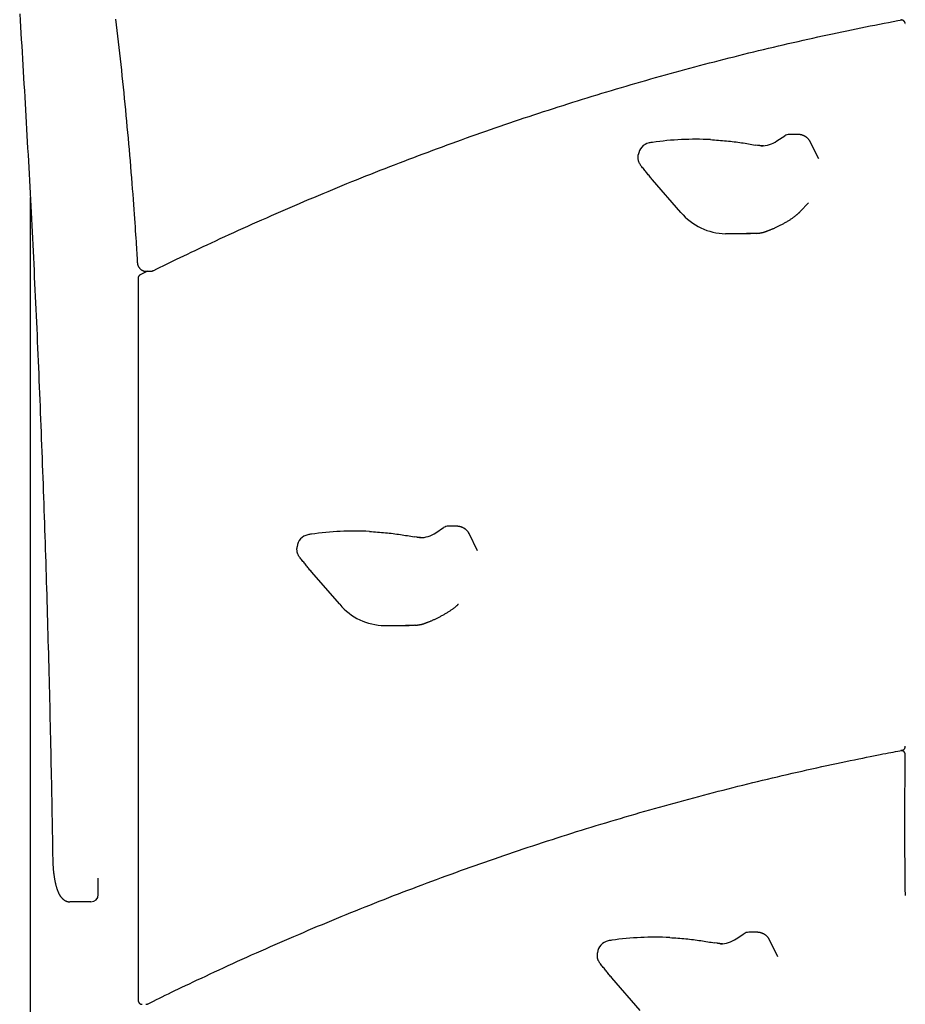
# Model space of a CAD drawing. Extents: x -4500 to 15526, y -2178 to 2197.
# Drawn here: x -1598 to -1115, y -1002 to -464 of the extents above; entities that cross this region are included whole.
import ezdxf

# ---------------------------------------------------------------- set-up
doc = ezdxf.new("R2010")
doc.units = 0

msp = doc.modelspace()

# ---------------------------------------------------------------- linework, layer by layer
at = {"color": 7, "linetype": 'Continuous'}
for p, q in [((-1116.82, -463.97), (-1116.91, -463.98)), ((-1173.84, -526.46), (-1177.78, -526.46)), ((-1195.22, -532.47), (-1196.28, -532.28)), ((-1184.6, -530.08), (-1180.38, -527.26)), ((-1161.79, -539.85), (-1166.46, -530.51)), ((-1237.04, -569.12), (-1252.55, -551.38)), ((-1592.15, -560.94), (-1592.15, -2163.62)), ((-1171.92, -568.62), (-1167.43, -563.88)), ((-1172.21, -568.9), (-1172.34, -569.05)), ((-1172.21, -568.9), (-1171.94, -568.6)), ((-1172.11, -568.78), (-1171.93, -568.61)), ((-1212.66, -580.7), (-1204.38, -580.7)), ((-1200.99, -580.7), (-1199.1, -580.7)), ((-1195.81, -580.56), (-1195.35, -580.49)), ((-1528.21, -601.25), (-1532.1, -603.18)), ((-1528.87, -601.25), (-1526.87, -601.25)), ((-1533.32, -605.13), (-1533.32, -999.17)), ((-1370.8, -744.08), (-1366.58, -741.26)), ((-1360.04, -740.46), (-1363.98, -740.46)), ((-1381.42, -746.47), (-1382.48, -746.28)), ((-1347.98, -753.85), (-1352.65, -744.51)), ((-1423.23, -783.12), (-1438.75, -765.38)), ((-1398.86, -794.7), (-1390.58, -794.7)), ((-1387.18, -794.7), (-1385.3, -794.7)), ((-1382, -794.56), (-1381.54, -794.49)), ((-1116.85, -862.98), (-1116.91, -862.98)), ((-1555.04, -941.62), (-1555.04, -932.62)), ((-1566.64, -945.62), (-1570.5, -945.62)), ((-1559.04, -945.62), (-1566.64, -945.62)), ((-1196.1, -962.22), (-1200.03, -962.22)), ((-1206.85, -965.84), (-1202.63, -963.02)), ((-1184.04, -975.61), (-1188.71, -966.28)), ((-1217.47, -968.23), (-1218.54, -968.04)), ((-1259.29, -1004.88), (-1274.8, -987.14))]:
    msp.add_line(p, q, dxfattribs=at)
for points in [[(-1597.93, -460.73), (-1597.72, -464.21), (-1597.5, -467.69), (-1597.28, -471.18), (-1597.06, -474.66), (-1596.85, -478.15), (-1596.64, -481.64), (-1596.43, -485.13), (-1596.21, -488.62), (-1596.01, -492.11), (-1595.8, -495.6), (-1595.59, -499.09), (-1595.38, -502.59), (-1595.18, -506.08), (-1594.98, -509.58), (-1594.77, -513.08), (-1594.57, -516.57), (-1594.37, -520.07), (-1594.18, -523.57), (-1593.98, -527.08), (-1593.78, -530.58), (-1593.59, -534.08), (-1593.4, -537.59), (-1593.2, -541.09), (-1593.01, -544.6), (-1592.82, -548.11), (-1592.64, -551.62), (-1592.45, -555.13), (-1592.26, -558.64), (-1592.08, -562.15), (-1591.9, -565.66), (-1591.71, -569.18), (-1591.53, -572.69), (-1591.35, -576.21), (-1591.17, -579.72), (-1591, -583.24), (-1590.82, -586.76), (-1590.65, -590.28), (-1590.47, -593.8), (-1590.3, -597.32), (-1590.13, -600.84), (-1589.96, -604.37), (-1589.79, -607.89), (-1589.63, -611.42), (-1589.46, -614.94), (-1589.3, -618.47), (-1589.13, -622), (-1588.97, -625.53), (-1588.81, -629.05), (-1588.65, -632.58), (-1588.49, -636.12), (-1588.34, -639.65), (-1588.18, -643.18), (-1588.03, -646.71), (-1587.87, -650.25), (-1587.72, -653.78), (-1587.57, -657.32), (-1587.42, -660.86), (-1587.27, -664.39), (-1587.13, -667.93), (-1586.98, -671.47), (-1586.84, -675.01), (-1586.7, -678.55), (-1586.55, -682.09), (-1586.41, -685.64), (-1586.27, -689.18), (-1586.14, -692.72), (-1586, -696.27), (-1585.86, -699.81), (-1585.73, -703.36), (-1585.6, -706.9), (-1585.46, -710.45), (-1585.33, -714), (-1585.21, -717.55), (-1585.08, -721.1), (-1584.95, -724.65), (-1584.83, -728.2), (-1584.7, -731.75), (-1584.58, -735.3), (-1584.46, -738.85), (-1584.34, -742.41), (-1584.22, -745.96), (-1584.1, -749.52), (-1583.98, -753.07), (-1583.87, -756.63), (-1583.75, -760.18), (-1583.64, -763.74), (-1583.53, -767.3), (-1583.42, -770.86), (-1583.31, -774.42), (-1583.2, -777.98), (-1583.1, -781.54), (-1582.99, -785.1), (-1582.89, -788.66), (-1582.79, -792.22), (-1582.69, -795.78), (-1582.59, -799.34), (-1582.49, -802.91), (-1582.39, -806.47), (-1582.29, -810.03), (-1582.2, -813.6), (-1582.1, -817.17), (-1582.01, -820.73), (-1581.92, -824.3), (-1581.83, -827.86), (-1581.74, -831.43), (-1581.66, -835), (-1581.57, -838.57), (-1581.49, -842.14), (-1581.4, -845.7), (-1581.32, -849.27), (-1581.24, -852.84), (-1581.16, -856.41), (-1581.08, -859.98), (-1581, -863.54), (-1580.93, -867.07), (-1580.86, -870.56), (-1580.79, -874), (-1580.72, -877.37), (-1580.65, -880.66), (-1580.59, -883.87), (-1580.53, -886.97), (-1580.47, -889.96), (-1580.42, -892.85), (-1580.37, -895.63), (-1580.32, -898.31), (-1580.27, -900.88), (-1580.23, -903.35), (-1580.19, -905.71), (-1580.15, -907.97), (-1580.11, -910.14), (-1580.08, -912.23), (-1580.05, -914.25), (-1580.02, -916.22), (-1579.98, -918.15), (-1579.95, -920.05), (-1579.92, -921.94)], [(-1545.59, -463.56), (-1545.22, -466.65), (-1544.86, -469.74), (-1544.51, -472.84), (-1544.15, -475.93), (-1543.8, -479.03), (-1543.46, -482.12), (-1543.12, -485.22), (-1542.78, -488.31), (-1542.45, -491.41), (-1542.12, -494.51), (-1541.8, -497.61), (-1541.48, -500.71), (-1541.17, -503.81), (-1540.86, -506.91), (-1540.55, -510.01), (-1540.25, -513.11), (-1539.95, -516.21), (-1539.66, -519.31), (-1539.37, -522.41), (-1539.08, -525.52), (-1538.8, -528.62), (-1538.53, -531.72), (-1538.25, -534.81), (-1537.99, -537.91), (-1537.72, -540.99), (-1537.47, -544.08), (-1537.21, -547.15), (-1536.97, -550.2), (-1536.73, -553.23), (-1536.49, -556.21), (-1536.27, -559.13), (-1536.05, -561.98), (-1535.84, -564.74), (-1535.65, -567.42), (-1535.46, -569.98), (-1535.29, -572.44), (-1535.12, -574.78), (-1534.97, -577.02), (-1534.83, -579.15), (-1534.69, -581.17), (-1534.57, -583.09), (-1534.45, -584.89), (-1534.34, -586.59), (-1534.24, -588.19), (-1534.14, -589.71), (-1534.05, -591.16), (-1533.97, -592.55), (-1533.89, -593.91), (-1533.81, -595.24), (-1533.73, -596.55)], [(-1524.76, -600.75), (-1523.03, -599.91), (-1521.3, -599.06), (-1519.55, -598.2), (-1517.78, -597.34), (-1515.98, -596.46), (-1514.16, -595.58), (-1512.29, -594.67), (-1510.38, -593.75), (-1508.42, -592.81), (-1506.41, -591.85), (-1504.35, -590.87), (-1502.23, -589.86), (-1500.07, -588.84), (-1497.85, -587.8), (-1495.58, -586.73), (-1493.26, -585.65), (-1490.89, -584.55), (-1488.48, -583.43), (-1486.02, -582.3), (-1483.53, -581.15), (-1481.02, -580), (-1478.48, -578.85), (-1475.93, -577.69), (-1473.37, -576.54), (-1470.81, -575.39), (-1468.25, -574.24), (-1465.69, -573.1), (-1463.12, -571.97), (-1460.56, -570.83), (-1457.99, -569.71), (-1455.42, -568.58), (-1452.85, -567.47), (-1450.28, -566.35), (-1447.7, -565.25), (-1445.13, -564.14), (-1442.55, -563.04), (-1439.97, -561.95), (-1437.39, -560.86), (-1434.81, -559.77), (-1432.23, -558.69), (-1429.64, -557.62), (-1427.06, -556.54), (-1424.47, -555.48), (-1421.88, -554.42), (-1419.29, -553.36), (-1416.7, -552.3), (-1414.11, -551.26), (-1411.51, -550.21), (-1408.92, -549.17), (-1406.32, -548.14), (-1403.72, -547.11), (-1401.12, -546.09), (-1398.52, -545.07), (-1395.92, -544.05), (-1393.32, -543.04), (-1390.71, -542.03), (-1388.1, -541.03), (-1385.5, -540.04), (-1382.89, -539.04), (-1380.28, -538.06), (-1377.66, -537.07), (-1375.05, -536.1), (-1372.44, -535.12), (-1369.82, -534.15), (-1367.2, -533.19), (-1364.59, -532.23), (-1361.97, -531.28), (-1359.34, -530.33), (-1356.72, -529.38), (-1354.1, -528.44), (-1351.47, -527.5), (-1348.85, -526.57), (-1346.22, -525.65), (-1343.59, -524.73), (-1340.96, -523.81), (-1338.33, -522.9), (-1335.7, -521.99), (-1333.06, -521.09), (-1330.43, -520.19), (-1327.79, -519.3), (-1325.16, -518.41), (-1322.52, -517.52), (-1319.88, -516.65), (-1317.24, -515.77), (-1314.6, -514.9), (-1311.95, -514.04), (-1309.31, -513.18), (-1306.66, -512.32), (-1304.02, -511.47), (-1301.37, -510.63), (-1298.72, -509.79), (-1296.07, -508.95), (-1293.42, -508.12), (-1290.77, -507.29), (-1288.11, -506.47), (-1285.46, -505.65), (-1282.8, -504.84), (-1280.15, -504.03), (-1277.49, -503.23), (-1274.83, -502.43), (-1272.17, -501.64), (-1269.51, -500.85), (-1266.85, -500.07), (-1264.19, -499.29), (-1261.52, -498.51), (-1258.86, -497.74), (-1256.19, -496.98), (-1253.52, -496.22), (-1250.86, -495.46), (-1248.19, -494.71), (-1245.52, -493.97), (-1242.84, -493.23), (-1240.17, -492.49), (-1237.5, -491.76), (-1234.83, -491.04), (-1232.15, -490.31), (-1229.47, -489.6), (-1226.8, -488.89), (-1224.12, -488.18), (-1221.44, -487.48), (-1218.76, -486.78), (-1216.08, -486.09), (-1213.4, -485.4), (-1210.72, -484.72), (-1208.03, -484.04), (-1205.35, -483.37), (-1202.66, -482.7), (-1199.98, -482.03), (-1197.29, -481.37), (-1194.6, -480.72), (-1191.91, -480.07), (-1189.22, -479.43), (-1186.53, -478.79), (-1183.84, -478.15), (-1181.15, -477.52), (-1178.45, -476.9), (-1175.76, -476.28), (-1173.07, -475.67), (-1170.38, -475.06), (-1167.69, -474.45), (-1165.01, -473.86), (-1162.34, -473.27), (-1159.67, -472.68), (-1157.02, -472.1), (-1154.38, -471.53), (-1151.75, -470.97), (-1149.14, -470.42), (-1146.54, -469.87), (-1143.95, -469.33), (-1141.37, -468.8), (-1138.81, -468.28), (-1136.26, -467.76), (-1133.72, -467.26), (-1131.19, -466.76), (-1128.67, -466.26), (-1126.16, -465.78), (-1123.66, -465.29), (-1121.16, -464.81), (-1118.66, -464.34), (-1116.17, -463.86)], [(-1114.56, -465.98), (-1114.56, -465.93), (-1114.57, -465.88), (-1114.59, -465.82), (-1114.6, -465.76), (-1114.62, -465.69), (-1114.64, -465.62), (-1114.66, -465.55), (-1114.69, -465.47), (-1114.72, -465.4), (-1114.75, -465.32), (-1114.79, -465.24), (-1114.83, -465.16), (-1114.87, -465.08), (-1114.92, -465), (-1114.97, -464.92), (-1115.03, -464.84), (-1115.09, -464.77), (-1115.15, -464.69), (-1115.22, -464.62), (-1115.29, -464.56), (-1115.37, -464.49), (-1115.44, -464.43), (-1115.52, -464.38), (-1115.6, -464.32), (-1115.68, -464.27), (-1115.76, -464.23), (-1115.84, -464.19), (-1115.92, -464.15), (-1116.01, -464.12), (-1116.09, -464.09), (-1116.18, -464.06), (-1116.26, -464.04), (-1116.34, -464.03), (-1116.43, -464.02), (-1116.51, -464.01), (-1116.59, -464), (-1116.68, -463.99), (-1116.76, -463.99), (-1116.84, -463.99)], [(-1114.56, -466.31), (-1114.56, -466.28)], [(-1166.45, -530.53), (-1166.48, -530.47), (-1166.5, -530.41), (-1166.53, -530.34), (-1166.56, -530.28), (-1166.59, -530.21), (-1166.62, -530.14), (-1166.66, -530.07), (-1166.71, -529.99), (-1166.76, -529.9), (-1166.82, -529.82), (-1166.89, -529.73), (-1166.96, -529.63), (-1167.04, -529.53), (-1167.12, -529.43), (-1167.21, -529.32), (-1167.3, -529.21), (-1167.4, -529.09), (-1167.51, -528.98), (-1167.62, -528.86), (-1167.73, -528.74), (-1167.85, -528.62), (-1167.98, -528.51), (-1168.1, -528.39), (-1168.23, -528.28), (-1168.36, -528.18), (-1168.49, -528.07), (-1168.63, -527.97), (-1168.77, -527.88), (-1168.9, -527.78), (-1169.04, -527.7), (-1169.18, -527.61), (-1169.33, -527.53), (-1169.47, -527.45), (-1169.61, -527.38), (-1169.76, -527.31), (-1169.9, -527.24), (-1170.05, -527.17), (-1170.2, -527.11), (-1170.35, -527.05), (-1170.5, -527), (-1170.65, -526.94), (-1170.8, -526.9), (-1170.95, -526.85), (-1171.1, -526.81), (-1171.25, -526.76), (-1171.4, -526.73), (-1171.55, -526.69), (-1171.7, -526.66), (-1171.85, -526.63), (-1171.99, -526.6), (-1172.14, -526.58), (-1172.28, -526.56), (-1172.42, -526.54), (-1172.55, -526.53), (-1172.69, -526.51), (-1172.82, -526.5), (-1172.95, -526.49), (-1173.08, -526.48), (-1173.21, -526.48), (-1173.34, -526.47), (-1173.47, -526.47), (-1173.59, -526.46), (-1173.72, -526.46), (-1173.84, -526.46)], [(-1220.87, -529.36), (-1219.76, -529.43), (-1218.65, -529.5), (-1217.54, -529.58), (-1216.44, -529.66), (-1215.34, -529.74), (-1214.26, -529.83), (-1213.18, -529.92), (-1212.11, -530.02), (-1211.05, -530.12), (-1210.01, -530.23), (-1208.97, -530.35), (-1207.95, -530.48), (-1206.94, -530.61), (-1205.94, -530.74), (-1204.95, -530.88), (-1203.98, -531.02), (-1203.01, -531.17), (-1202.05, -531.32), (-1201.1, -531.48), (-1200.16, -531.63), (-1199.22, -531.79), (-1198.28, -531.95), (-1197.35, -532.12), (-1196.42, -532.28)], [(-1258.69, -543.79), (-1258.86, -543.55), (-1259.02, -543.31), (-1259.18, -543.06), (-1259.34, -542.82), (-1259.49, -542.57), (-1259.63, -542.32), (-1259.76, -542.07), (-1259.87, -541.81), (-1259.98, -541.55), (-1260.07, -541.29), (-1260.15, -541.02), (-1260.22, -540.75), (-1260.27, -540.48), (-1260.32, -540.21), (-1260.35, -539.95), (-1260.37, -539.68), (-1260.39, -539.42), (-1260.39, -539.16), (-1260.39, -538.91), (-1260.38, -538.65), (-1260.37, -538.4), (-1260.35, -538.15), (-1260.33, -537.91), (-1260.31, -537.66)], [(-1192.04, -532.75), (-1192.24, -532.75), (-1192.43, -532.74), (-1192.63, -532.74), (-1192.83, -532.73), (-1193.02, -532.72), (-1193.22, -532.71), (-1193.42, -532.7), (-1193.62, -532.68), (-1193.82, -532.66), (-1194.01, -532.63), (-1194.21, -532.61), (-1194.41, -532.58), (-1194.61, -532.55), (-1194.81, -532.51), (-1195.01, -532.48), (-1195.21, -532.44)], [(-1252.55, -551.38), (-1252.93, -550.9), (-1253.31, -550.42), (-1253.68, -549.94), (-1254.06, -549.46), (-1254.44, -548.98), (-1254.82, -548.5), (-1255.21, -548.02), (-1255.59, -547.55), (-1255.97, -547.08), (-1256.36, -546.6), (-1256.75, -546.13), (-1257.13, -545.66), (-1257.52, -545.19), (-1257.91, -544.72), (-1258.3, -544.26), (-1258.69, -543.79)], [(-1192.81, -580.14), (-1192.71, -580.11), (-1192.61, -580.09), (-1192.51, -580.07), (-1192.4, -580.05), (-1192.29, -580.02), (-1192.18, -579.99), (-1192.06, -579.96), (-1191.93, -579.93), (-1191.8, -579.89), (-1191.66, -579.85), (-1191.51, -579.8), (-1191.36, -579.75), (-1191.2, -579.7), (-1191.03, -579.64), (-1190.86, -579.58), (-1190.68, -579.51), (-1190.49, -579.44), (-1190.29, -579.37), (-1190.08, -579.29), (-1189.87, -579.21), (-1189.65, -579.13), (-1189.42, -579.04), (-1189.18, -578.95), (-1188.93, -578.85), (-1188.68, -578.75), (-1188.42, -578.65), (-1188.15, -578.54), (-1187.87, -578.43), (-1187.58, -578.31), (-1187.29, -578.19), (-1186.99, -578.06), (-1186.68, -577.93), (-1186.37, -577.79), (-1186.04, -577.65), (-1185.71, -577.5), (-1185.37, -577.34), (-1185.03, -577.18), (-1184.68, -577.02), (-1184.32, -576.85), (-1183.95, -576.67), (-1183.58, -576.48), (-1183.2, -576.29), (-1182.81, -576.1), (-1182.43, -575.9), (-1182.03, -575.69), (-1181.64, -575.49), (-1181.25, -575.27), (-1180.85, -575.06), (-1180.46, -574.84), (-1180.07, -574.63), (-1179.69, -574.41), (-1179.3, -574.19), (-1178.93, -573.96), (-1178.55, -573.74), (-1178.19, -573.52), (-1177.83, -573.29), (-1177.48, -573.07), (-1177.14, -572.85), (-1176.81, -572.62), (-1176.48, -572.4), (-1176.17, -572.19), (-1175.87, -571.98), (-1175.58, -571.77), (-1175.3, -571.57), (-1175.03, -571.37), (-1174.78, -571.18), (-1174.54, -571), (-1174.3, -570.82), (-1174.08, -570.65), (-1173.87, -570.48), (-1173.68, -570.32), (-1173.49, -570.16), (-1173.31, -570), (-1173.14, -569.85), (-1172.98, -569.7), (-1172.83, -569.55), (-1172.68, -569.41), (-1172.54, -569.26), (-1172.39, -569.12), (-1172.25, -568.98)], [(-1204.38, -580.7), (-1204.24, -580.7), (-1204.08, -580.7), (-1203.86, -580.7), (-1203.76, -580.7), (-1203.66, -580.69), (-1203.55, -580.69), (-1203.44, -580.69), (-1203.32, -580.69), (-1203.2, -580.69), (-1203.08, -580.69), (-1202.95, -580.7), (-1202.82, -580.7), (-1202.55, -580.7), (-1202.42, -580.7), (-1202.28, -580.7), (-1202.14, -580.7), (-1202, -580.7), (-1201.86, -580.7), (-1201.72, -580.7), (-1201.57, -580.7), (-1201.43, -580.7), (-1201.28, -580.7), (-1200.99, -580.7)], [(-1195.81, -580.56), (-1196.14, -580.59), (-1196.46, -580.61), (-1196.79, -580.63), (-1197.12, -580.65), (-1197.45, -580.66), (-1197.78, -580.68), (-1198.11, -580.69), (-1198.44, -580.7), (-1198.78, -580.7), (-1199.12, -580.7), (-1199.46, -580.7), (-1199.8, -580.69), (-1200.14, -580.68), (-1200.48, -580.67), (-1200.82, -580.66), (-1201.17, -580.65)], [(-1195.35, -580.51), (-1195.21, -580.5), (-1195.07, -580.49), (-1194.93, -580.47), (-1194.8, -580.46), (-1194.67, -580.44), (-1194.54, -580.43), (-1194.41, -580.41), (-1194.29, -580.4), (-1194.16, -580.38), (-1194.05, -580.36), (-1193.94, -580.34), (-1193.83, -580.33), (-1193.73, -580.31), (-1193.63, -580.29), (-1193.53, -580.27), (-1193.44, -580.25), (-1193.35, -580.23), (-1193.27, -580.2), (-1193.19, -580.18), (-1193.12, -580.16), (-1193.04, -580.14), (-1192.97, -580.12), (-1192.9, -580.1), (-1192.83, -580.08)], [(-1192.83, -580.08), (-1192.83, -580.08), (-1192.82, -580.08)], [(-1533.73, -596.55), (-1533.71, -596.71), (-1533.68, -596.87), (-1533.66, -597.03), (-1533.64, -597.19), (-1533.61, -597.35), (-1533.57, -597.5), (-1533.54, -597.66), (-1533.49, -597.81), (-1533.45, -597.96), (-1533.39, -598.11), (-1533.33, -598.25), (-1533.27, -598.4), (-1533.2, -598.54), (-1533.13, -598.68), (-1533.05, -598.81), (-1532.97, -598.95), (-1532.88, -599.08), (-1532.8, -599.2), (-1532.7, -599.33), (-1532.61, -599.45), (-1532.51, -599.56), (-1532.41, -599.68), (-1532.31, -599.79), (-1532.2, -599.9), (-1532.09, -600), (-1531.97, -600.1), (-1531.86, -600.2), (-1531.73, -600.29), (-1531.61, -600.38), (-1531.49, -600.46), (-1531.36, -600.55), (-1531.23, -600.62), (-1531.09, -600.7), (-1530.96, -600.77), (-1530.82, -600.84), (-1530.68, -600.9), (-1530.54, -600.95), (-1530.39, -601), (-1530.25, -601.05), (-1530.1, -601.09), (-1529.95, -601.12), (-1529.8, -601.15), (-1529.65, -601.17), (-1529.5, -601.19), (-1529.34, -601.2), (-1529.19, -601.22), (-1529.04, -601.23), (-1528.88, -601.24)], [(-1526.87, -601.24), (-1526.82, -601.25), (-1526.76, -601.25), (-1526.7, -601.26), (-1526.64, -601.26), (-1526.58, -601.27), (-1526.52, -601.27), (-1526.45, -601.26), (-1526.38, -601.26), (-1526.3, -601.25), (-1526.22, -601.24), (-1526.14, -601.23), (-1526.05, -601.21), (-1525.96, -601.19), (-1525.86, -601.16), (-1525.76, -601.13), (-1525.66, -601.1), (-1525.55, -601.06), (-1525.45, -601.03), (-1525.34, -600.98), (-1525.22, -600.94), (-1525.11, -600.9), (-1524.99, -600.85), (-1524.88, -600.8), (-1524.76, -600.75)], [(-1532.08, -603.2), (-1532.14, -603.22), (-1532.19, -603.24), (-1532.25, -603.27), (-1532.3, -603.29), (-1532.36, -603.32), (-1532.41, -603.35), (-1532.47, -603.39), (-1532.52, -603.43), (-1532.58, -603.47), (-1532.63, -603.52), (-1532.69, -603.58), (-1532.74, -603.63), (-1532.8, -603.69), (-1532.85, -603.76), (-1532.9, -603.83), (-1532.95, -603.9), (-1533, -603.97), (-1533.04, -604.05), (-1533.09, -604.12), (-1533.12, -604.2), (-1533.16, -604.28), (-1533.19, -604.36), (-1533.22, -604.44), (-1533.24, -604.52), (-1533.26, -604.6), (-1533.27, -604.67), (-1533.28, -604.75), (-1533.29, -604.83), (-1533.29, -604.9), (-1533.3, -604.98), (-1533.3, -605.05), (-1533.3, -605.13)], [(-1352.65, -744.53), (-1352.67, -744.47), (-1352.7, -744.41), (-1352.72, -744.34), (-1352.75, -744.28), (-1352.78, -744.21), (-1352.82, -744.14), (-1352.86, -744.07), (-1352.91, -743.99), (-1352.96, -743.9), (-1353.02, -743.82), (-1353.08, -743.73), (-1353.15, -743.63), (-1353.23, -743.53), (-1353.31, -743.43), (-1353.4, -743.32), (-1353.5, -743.21), (-1353.6, -743.09), (-1353.7, -742.98), (-1353.82, -742.86), (-1353.93, -742.74), (-1354.05, -742.62), (-1354.17, -742.51), (-1354.3, -742.39), (-1354.43, -742.28), (-1354.56, -742.18), (-1354.69, -742.07), (-1354.82, -741.97), (-1354.96, -741.88), (-1355.1, -741.78), (-1355.24, -741.7), (-1355.38, -741.61), (-1355.52, -741.53), (-1355.66, -741.45), (-1355.81, -741.38), (-1355.95, -741.31), (-1356.1, -741.24), (-1356.24, -741.17), (-1356.39, -741.11), (-1356.54, -741.05), (-1356.69, -741), (-1356.84, -740.94), (-1356.99, -740.9), (-1357.15, -740.85), (-1357.3, -740.81), (-1357.45, -740.76), (-1357.6, -740.73), (-1357.75, -740.69), (-1357.9, -740.66), (-1358.04, -740.63), (-1358.19, -740.6), (-1358.33, -740.58), (-1358.47, -740.56), (-1358.61, -740.54), (-1358.75, -740.53), (-1358.88, -740.51), (-1359.02, -740.5), (-1359.15, -740.49), (-1359.28, -740.48), (-1359.41, -740.48), (-1359.54, -740.47), (-1359.66, -740.47), (-1359.79, -740.46), (-1359.91, -740.46), (-1360.04, -740.46)], [(-1407.07, -743.36), (-1405.96, -743.43), (-1404.85, -743.5), (-1403.74, -743.58), (-1402.64, -743.66), (-1401.54, -743.74), (-1400.45, -743.83), (-1399.37, -743.92), (-1398.3, -744.02), (-1397.25, -744.12), (-1396.2, -744.23), (-1395.17, -744.35), (-1394.15, -744.48), (-1393.14, -744.61), (-1392.14, -744.74), (-1391.15, -744.88), (-1390.17, -745.02), (-1389.21, -745.17), (-1388.25, -745.32), (-1387.3, -745.48), (-1386.35, -745.63), (-1385.41, -745.79), (-1384.48, -745.95), (-1383.54, -746.12), (-1382.61, -746.28)], [(-1378.24, -746.75), (-1378.43, -746.75), (-1378.63, -746.74), (-1378.83, -746.74), (-1379.02, -746.73), (-1379.22, -746.72), (-1379.42, -746.71), (-1379.61, -746.7), (-1379.81, -746.68), (-1380.01, -746.66), (-1380.21, -746.63), (-1380.41, -746.61), (-1380.61, -746.58), (-1380.81, -746.55), (-1381.01, -746.51), (-1381.21, -746.48), (-1381.41, -746.44)], [(-1444.89, -757.79), (-1445.05, -757.55), (-1445.22, -757.31), (-1445.38, -757.06), (-1445.53, -756.82), (-1445.68, -756.57), (-1445.82, -756.32), (-1445.95, -756.07), (-1446.07, -755.81), (-1446.17, -755.55), (-1446.27, -755.29), (-1446.35, -755.02), (-1446.41, -754.75), (-1446.47, -754.48), (-1446.51, -754.21), (-1446.55, -753.95), (-1446.57, -753.68), (-1446.58, -753.42), (-1446.59, -753.16), (-1446.58, -752.91), (-1446.58, -752.65), (-1446.56, -752.4), (-1446.55, -752.15), (-1446.53, -751.91), (-1446.5, -751.66)], [(-1438.75, -765.38), (-1439.12, -764.9), (-1439.5, -764.42), (-1439.88, -763.94), (-1440.26, -763.46), (-1440.64, -762.98), (-1441.02, -762.5), (-1441.4, -762.02), (-1441.78, -761.55), (-1442.17, -761.08), (-1442.55, -760.6), (-1442.94, -760.13), (-1443.33, -759.66), (-1443.72, -759.19), (-1444.11, -758.72), (-1444.5, -758.26), (-1444.89, -757.79)], [(-1379.01, -794.14), (-1378.91, -794.11), (-1378.81, -794.09), (-1378.7, -794.07), (-1378.6, -794.05), (-1378.49, -794.02), (-1378.37, -793.99), (-1378.25, -793.96), (-1378.13, -793.93), (-1377.99, -793.89), (-1377.86, -793.85), (-1377.71, -793.8), (-1377.56, -793.75), (-1377.4, -793.7), (-1377.23, -793.64), (-1377.05, -793.58), (-1376.87, -793.51), (-1376.68, -793.44), (-1376.48, -793.37), (-1376.28, -793.29), (-1376.06, -793.21), (-1375.84, -793.13), (-1375.61, -793.04), (-1375.37, -792.95), (-1375.13, -792.85), (-1374.87, -792.75), (-1374.61, -792.65), (-1374.34, -792.54), (-1374.06, -792.43), (-1373.78, -792.31), (-1373.48, -792.19), (-1373.18, -792.06), (-1372.88, -791.93), (-1372.56, -791.79), (-1372.24, -791.65), (-1371.91, -791.5), (-1371.57, -791.34), (-1371.23, -791.18), (-1370.87, -791.02), (-1370.51, -790.85), (-1370.15, -790.67), (-1369.77, -790.48), (-1369.39, -790.29), (-1369.01, -790.1), (-1368.62, -789.9), (-1368.23, -789.69), (-1367.84, -789.49), (-1367.44, -789.27), (-1367.05, -789.06), (-1366.66, -788.84), (-1366.27, -788.63), (-1365.88, -788.41), (-1365.5, -788.19), (-1365.12, -787.96), (-1364.75, -787.74), (-1364.38, -787.52), (-1364.03, -787.29), (-1363.68, -787.07), (-1363.33, -786.85), (-1363, -786.62), (-1362.68, -786.4), (-1362.37, -786.19), (-1362.06, -785.98), (-1361.77, -785.77), (-1361.5, -785.57), (-1361.23, -785.37), (-1360.97, -785.18), (-1360.73, -785), (-1360.5, -784.82), (-1360.28, -784.65), (-1360.07, -784.48), (-1359.87, -784.32), (-1359.68, -784.16), (-1359.51, -784), (-1359.34, -783.85), (-1359.18, -783.7), (-1359.02, -783.55), (-1358.88, -783.41), (-1358.73, -783.26), (-1358.59, -783.12), (-1358.45, -782.98)], [(-1390.58, -794.7), (-1390.43, -794.7), (-1390.28, -794.7), (-1390.05, -794.7), (-1389.96, -794.7), (-1389.86, -794.69), (-1389.75, -794.69), (-1389.63, -794.69), (-1389.52, -794.69), (-1389.4, -794.69), (-1389.27, -794.69), (-1389.14, -794.7), (-1389.02, -794.7), (-1388.75, -794.7), (-1388.61, -794.7), (-1388.48, -794.7), (-1388.34, -794.7), (-1388.2, -794.7), (-1388.05, -794.7), (-1387.91, -794.7), (-1387.77, -794.7), (-1387.62, -794.7), (-1387.48, -794.7), (-1387.18, -794.7)], [(-1382, -794.56), (-1382.33, -794.59), (-1382.66, -794.61), (-1382.99, -794.63), (-1383.31, -794.65), (-1383.64, -794.66), (-1383.97, -794.68), (-1384.31, -794.69), (-1384.64, -794.7), (-1384.97, -794.7), (-1385.31, -794.7), (-1385.65, -794.7), (-1385.99, -794.69), (-1386.33, -794.68), (-1386.68, -794.67), (-1387.02, -794.66), (-1387.36, -794.65)], [(-1381.54, -794.51), (-1381.4, -794.5), (-1381.27, -794.49), (-1381.13, -794.47), (-1381, -794.46), (-1380.86, -794.44), (-1380.73, -794.43), (-1380.6, -794.41), (-1380.48, -794.4), (-1380.36, -794.38), (-1380.24, -794.36), (-1380.13, -794.34), (-1380.02, -794.33), (-1379.92, -794.31), (-1379.82, -794.29), (-1379.73, -794.27), (-1379.64, -794.25), (-1379.55, -794.23), (-1379.47, -794.2), (-1379.39, -794.18), (-1379.31, -794.16), (-1379.24, -794.14), (-1379.16, -794.12), (-1379.09, -794.1), (-1379.02, -794.08)], [(-1379.02, -794.08), (-1379.02, -794.08), (-1379.02, -794.08)], [(-1527.89, -1001.31), (-1526.36, -1000.55), (-1524.83, -999.8), (-1523.28, -999.03), (-1521.71, -998.26), (-1520.1, -997.47), (-1518.46, -996.66), (-1516.76, -995.84), (-1515.02, -994.99), (-1513.21, -994.11), (-1511.33, -993.2), (-1509.39, -992.27), (-1507.39, -991.31), (-1505.32, -990.33), (-1503.19, -989.32), (-1500.99, -988.28), (-1498.74, -987.21), (-1496.41, -986.12), (-1494.03, -985.01), (-1491.6, -983.88), (-1489.14, -982.73), (-1486.63, -981.58), (-1484.11, -980.42), (-1481.56, -979.25), (-1479.01, -978.09), (-1476.45, -976.93), (-1473.89, -975.77), (-1471.33, -974.62), (-1468.77, -973.47), (-1466.21, -972.33), (-1463.65, -971.2), (-1461.08, -970.06), (-1458.51, -968.94), (-1455.94, -967.81), (-1453.37, -966.69), (-1450.8, -965.58), (-1448.23, -964.47), (-1445.65, -963.37), (-1443.07, -962.27), (-1440.5, -961.17), (-1437.92, -960.08), (-1435.34, -958.99), (-1432.75, -957.91), (-1430.17, -956.83), (-1427.58, -955.76), (-1425, -954.69), (-1422.41, -953.63), (-1419.82, -952.57), (-1417.23, -951.52), (-1414.64, -950.47), (-1412.04, -949.43), (-1409.45, -948.39), (-1406.85, -947.35), (-1404.25, -946.32), (-1401.65, -945.29), (-1399.05, -944.27), (-1396.45, -943.26), (-1393.85, -942.24), (-1391.24, -941.24), (-1388.63, -940.24), (-1386.03, -939.24), (-1383.42, -938.24), (-1380.81, -937.26), (-1378.2, -936.27), (-1375.58, -935.29), (-1372.97, -934.32), (-1370.35, -933.35), (-1367.74, -932.38), (-1365.12, -931.42), (-1362.5, -930.47), (-1359.88, -929.52), (-1357.26, -928.57), (-1354.63, -927.63), (-1352.01, -926.69), (-1349.38, -925.76), (-1346.75, -924.84), (-1344.13, -923.91), (-1341.5, -923), (-1338.87, -922.08), (-1336.23, -921.17), (-1333.6, -920.27), (-1330.97, -919.37), (-1328.33, -918.48), (-1325.69, -917.59), (-1323.06, -916.7), (-1320.42, -915.82), (-1317.78, -914.95), (-1315.13, -914.08), (-1312.49, -913.21), (-1309.85, -912.35), (-1307.2, -911.5), (-1304.56, -910.64), (-1301.91, -909.8), (-1299.26, -908.96), (-1296.61, -908.12), (-1293.96, -907.29), (-1291.31, -906.46), (-1288.65, -905.64), (-1286, -904.82), (-1283.34, -904), (-1280.69, -903.2), (-1278.03, -902.39), (-1275.37, -901.59), (-1272.71, -900.8), (-1270.05, -900.01), (-1267.39, -899.22), (-1264.73, -898.45), (-1262.06, -897.67), (-1259.4, -896.9), (-1256.73, -896.13), (-1254.07, -895.37), (-1251.4, -894.62), (-1248.73, -893.87), (-1246.06, -893.12), (-1243.39, -892.38), (-1240.72, -891.64), (-1238.04, -890.91), (-1235.37, -890.18), (-1232.69, -889.46), (-1230.02, -888.74), (-1227.34, -888.03), (-1224.66, -887.32), (-1221.99, -886.62), (-1219.31, -885.92), (-1216.62, -885.23), (-1213.94, -884.54), (-1211.26, -883.86), (-1208.58, -883.18), (-1205.89, -882.5), (-1203.21, -881.83), (-1200.52, -881.17), (-1197.83, -880.51), (-1195.15, -879.85), (-1192.46, -879.2), (-1189.77, -878.56), (-1187.08, -877.92), (-1184.39, -877.28), (-1181.69, -876.65), (-1179, -876.03), (-1176.31, -875.4), (-1173.61, -874.79), (-1170.92, -874.18), (-1168.22, -873.57), (-1165.52, -872.97), (-1162.83, -872.37), (-1160.13, -871.78), (-1157.44, -871.2), (-1154.78, -870.62), (-1152.15, -870.06), (-1149.57, -869.51), (-1147.05, -868.98), (-1144.6, -868.47), (-1142.24, -867.98), (-1139.97, -867.51), (-1137.79, -867.06), (-1135.71, -866.64), (-1133.73, -866.24), (-1131.84, -865.87), (-1130.04, -865.51), (-1128.35, -865.18), (-1126.75, -864.86), (-1125.24, -864.57), (-1123.81, -864.3), (-1122.46, -864.04), (-1121.17, -863.79), (-1119.93, -863.55), (-1118.72, -863.33), (-1117.54, -863.1), (-1116.37, -862.88)], [(-1114.59, -865.34), (-1114.59, -865.31), (-1114.58, -865.28), (-1114.58, -865.25), (-1114.58, -865.22), (-1114.57, -865.18), (-1114.57, -865.14), (-1114.57, -865.1), (-1114.58, -865.06), (-1114.58, -865.01), (-1114.59, -864.96), (-1114.6, -864.9), (-1114.61, -864.84), (-1114.63, -864.78), (-1114.64, -864.71), (-1114.66, -864.64), (-1114.68, -864.57), (-1114.71, -864.5), (-1114.74, -864.42), (-1114.77, -864.34), (-1114.81, -864.26), (-1114.85, -864.18), (-1114.89, -864.1), (-1114.94, -864.02), (-1114.99, -863.94), (-1115.05, -863.86), (-1115.11, -863.79), (-1115.17, -863.71), (-1115.24, -863.64), (-1115.31, -863.57), (-1115.38, -863.51), (-1115.46, -863.45), (-1115.53, -863.39), (-1115.61, -863.34), (-1115.7, -863.29), (-1115.78, -863.24), (-1115.86, -863.2), (-1115.94, -863.16), (-1116.03, -863.13), (-1116.11, -863.1), (-1116.19, -863.07), (-1116.26, -863.05), (-1116.34, -863.03), (-1116.41, -863.01), (-1116.48, -863), (-1116.54, -862.99), (-1116.6, -862.98), (-1116.66, -862.97), (-1116.72, -862.97), (-1116.77, -862.97), (-1116.82, -862.97), (-1116.86, -862.97), (-1116.9, -862.98), (-1116.94, -862.98), (-1116.98, -862.99), (-1117.02, -862.99), (-1117.06, -863)], [(-1116.37, -862.86), (-1116.33, -862.86), (-1116.28, -862.85), (-1116.23, -862.85), (-1116.19, -862.84), (-1116.14, -862.83), (-1116.09, -862.82), (-1116.03, -862.8), (-1115.98, -862.79), (-1115.92, -862.77), (-1115.86, -862.74), (-1115.8, -862.71), (-1115.73, -862.68), (-1115.67, -862.64), (-1115.6, -862.6), (-1115.54, -862.55), (-1115.47, -862.5), (-1115.4, -862.45), (-1115.33, -862.39), (-1115.26, -862.33), (-1115.19, -862.26), (-1115.13, -862.2), (-1115.07, -862.13), (-1115.01, -862.05), (-1114.95, -861.98), (-1114.9, -861.9), (-1114.85, -861.82), (-1114.8, -861.74), (-1114.76, -861.66), (-1114.72, -861.57), (-1114.69, -861.49), (-1114.66, -861.41), (-1114.64, -861.33), (-1114.62, -861.24), (-1114.6, -861.16), (-1114.59, -861.08), (-1114.58, -861), (-1114.58, -860.92), (-1114.57, -860.84), (-1114.57, -860.76), (-1114.56, -860.68)], [(-1114.53, -942.1), (-1114.58, -938.31), (-1114.62, -934.54), (-1114.65, -930.78), (-1114.68, -927.04), (-1114.71, -923.34), (-1114.73, -919.66), (-1114.75, -916.02), (-1114.76, -912.41), (-1114.77, -908.84), (-1114.78, -905.31), (-1114.78, -901.81), (-1114.78, -898.35), (-1114.78, -894.93), (-1114.77, -891.54), (-1114.75, -888.18), (-1114.73, -884.86), (-1114.71, -881.56), (-1114.69, -878.29), (-1114.66, -875.04), (-1114.63, -871.79), (-1114.6, -868.56), (-1114.57, -865.33)], [(-1579.92, -921.94), (-1579.92, -922.17), (-1579.92, -922.41), (-1579.91, -922.64), (-1579.9, -922.87), (-1579.9, -923.11), (-1579.89, -923.35), (-1579.88, -923.6), (-1579.87, -923.85), (-1579.86, -924.11), (-1579.85, -924.38), (-1579.84, -924.65), (-1579.83, -924.92), (-1579.81, -925.21), (-1579.8, -925.5), (-1579.78, -925.79), (-1579.76, -926.09), (-1579.74, -926.39), (-1579.71, -926.7), (-1579.69, -927.02), (-1579.66, -927.33), (-1579.64, -927.65), (-1579.61, -927.97), (-1579.58, -928.29), (-1579.55, -928.61), (-1579.51, -928.93), (-1579.48, -929.25), (-1579.45, -929.56), (-1579.41, -929.87), (-1579.37, -930.19), (-1579.33, -930.5), (-1579.29, -930.8), (-1579.25, -931.11), (-1579.21, -931.41), (-1579.16, -931.72), (-1579.12, -932.02), (-1579.07, -932.31), (-1579.02, -932.61), (-1578.97, -932.9), (-1578.92, -933.2), (-1578.87, -933.49), (-1578.82, -933.77), (-1578.76, -934.06), (-1578.7, -934.34), (-1578.65, -934.62), (-1578.59, -934.9), (-1578.53, -935.18), (-1578.47, -935.45), (-1578.4, -935.72), (-1578.34, -935.99), (-1578.27, -936.26), (-1578.2, -936.52), (-1578.13, -936.78), (-1578.06, -937.04), (-1577.99, -937.3), (-1577.92, -937.55), (-1577.84, -937.8), (-1577.76, -938.05), (-1577.69, -938.3), (-1577.61, -938.54), (-1577.52, -938.78), (-1577.44, -939.02), (-1577.35, -939.26), (-1577.27, -939.49), (-1577.18, -939.72), (-1577.09, -939.94), (-1576.99, -940.16), (-1576.9, -940.38), (-1576.8, -940.59), (-1576.71, -940.8), (-1576.61, -941), (-1576.51, -941.2), (-1576.41, -941.4), (-1576.3, -941.59), (-1576.2, -941.77), (-1576.09, -941.95), (-1575.98, -942.13), (-1575.88, -942.3), (-1575.77, -942.46), (-1575.65, -942.62), (-1575.54, -942.78), (-1575.43, -942.93), (-1575.31, -943.08), (-1575.2, -943.22), (-1575.08, -943.36), (-1574.96, -943.49), (-1574.84, -943.62), (-1574.72, -943.75), (-1574.6, -943.87), (-1574.48, -943.98), (-1574.36, -944.09), (-1574.23, -944.2), (-1574.1, -944.31), (-1573.98, -944.41), (-1573.85, -944.5), (-1573.72, -944.59), (-1573.58, -944.68), (-1573.45, -944.77), (-1573.31, -944.85), (-1573.18, -944.93), (-1573.04, -945), (-1572.9, -945.07), (-1572.77, -945.13), (-1572.63, -945.19), (-1572.49, -945.25), (-1572.36, -945.3), (-1572.22, -945.35), (-1572.09, -945.39), (-1571.96, -945.43), (-1571.83, -945.46), (-1571.7, -945.49), (-1571.57, -945.52), (-1571.44, -945.54), (-1571.32, -945.56), (-1571.2, -945.58), (-1571.08, -945.59), (-1570.96, -945.6), (-1570.85, -945.61), (-1570.73, -945.61), (-1570.62, -945.62), (-1570.5, -945.62)], [(-1188.71, -966.29), (-1188.73, -966.23), (-1188.75, -966.17), (-1188.78, -966.1), (-1188.81, -966.04), (-1188.84, -965.97), (-1188.88, -965.9), (-1188.92, -965.83), (-1188.96, -965.75), (-1189.02, -965.67), (-1189.07, -965.58), (-1189.14, -965.49), (-1189.21, -965.39), (-1189.29, -965.29), (-1189.37, -965.19), (-1189.46, -965.08), (-1189.55, -964.97), (-1189.66, -964.85), (-1189.76, -964.74), (-1189.87, -964.62), (-1189.99, -964.5), (-1190.11, -964.39), (-1190.23, -964.27), (-1190.35, -964.15), (-1190.48, -964.04), (-1190.61, -963.94), (-1190.75, -963.83), (-1190.88, -963.73), (-1191.02, -963.64), (-1191.16, -963.55), (-1191.29, -963.46), (-1191.44, -963.37), (-1191.58, -963.29), (-1191.72, -963.21), (-1191.86, -963.14), (-1192.01, -963.07), (-1192.15, -963), (-1192.3, -962.94), (-1192.45, -962.87), (-1192.6, -962.81), (-1192.75, -962.76), (-1192.9, -962.71), (-1193.05, -962.66), (-1193.2, -962.61), (-1193.35, -962.57), (-1193.51, -962.53), (-1193.66, -962.49), (-1193.81, -962.45), (-1193.95, -962.42), (-1194.1, -962.39), (-1194.25, -962.37), (-1194.39, -962.34), (-1194.53, -962.32), (-1194.67, -962.3), (-1194.81, -962.29), (-1194.94, -962.27), (-1195.07, -962.26), (-1195.21, -962.25), (-1195.34, -962.24), (-1195.47, -962.24), (-1195.59, -962.23), (-1195.72, -962.23), (-1195.85, -962.23), (-1195.97, -962.22), (-1196.1, -962.22)], [(-1243.13, -965.12), (-1242.01, -965.19), (-1240.9, -965.27), (-1239.8, -965.34), (-1238.69, -965.42), (-1237.6, -965.5), (-1236.51, -965.59), (-1235.43, -965.68), (-1234.36, -965.78), (-1233.3, -965.88), (-1232.26, -966), (-1231.22, -966.11), (-1230.2, -966.24), (-1229.19, -966.37), (-1228.19, -966.5), (-1227.21, -966.64), (-1226.23, -966.79), (-1225.26, -966.93), (-1224.3, -967.08), (-1223.35, -967.24), (-1222.41, -967.4), (-1221.47, -967.55), (-1220.53, -967.72), (-1219.6, -967.88), (-1218.67, -968.04)], [(-1214.29, -968.51), (-1214.49, -968.51), (-1214.69, -968.5), (-1214.88, -968.5), (-1215.08, -968.49), (-1215.28, -968.48), (-1215.47, -968.47), (-1215.67, -968.46), (-1215.87, -968.44), (-1216.07, -968.42), (-1216.27, -968.4), (-1216.47, -968.37), (-1216.67, -968.34), (-1216.87, -968.31), (-1217.07, -968.27), (-1217.27, -968.24), (-1217.47, -968.2)], [(-1280.94, -979.55), (-1281.11, -979.31), (-1281.27, -979.07), (-1281.43, -978.83), (-1281.59, -978.58), (-1281.74, -978.33), (-1281.88, -978.09), (-1282.01, -977.83), (-1282.13, -977.58), (-1282.23, -977.31), (-1282.32, -977.05), (-1282.4, -976.78), (-1282.47, -976.51), (-1282.53, -976.24), (-1282.57, -975.97), (-1282.6, -975.71), (-1282.63, -975.44), (-1282.64, -975.18), (-1282.64, -974.92), (-1282.64, -974.67), (-1282.63, -974.42), (-1282.62, -974.17), (-1282.6, -973.92), (-1282.58, -973.67), (-1282.56, -973.42)], [(-1274.8, -987.14), (-1275.18, -986.66), (-1275.56, -986.18), (-1275.94, -985.7), (-1276.32, -985.22), (-1276.7, -984.74), (-1277.08, -984.26), (-1277.46, -983.79), (-1277.84, -983.31), (-1278.22, -982.84), (-1278.61, -982.36), (-1279, -981.89), (-1279.39, -981.42), (-1279.77, -980.95), (-1280.16, -980.49), (-1280.55, -980.02), (-1280.94, -979.55)], [(-1533.3, -999.16), (-1533.31, -999.2), (-1533.31, -999.24), (-1533.31, -999.29), (-1533.32, -999.33), (-1533.32, -999.38), (-1533.32, -999.43), (-1533.31, -999.48), (-1533.31, -999.53), (-1533.3, -999.59), (-1533.29, -999.65), (-1533.28, -999.71), (-1533.27, -999.78), (-1533.25, -999.85), (-1533.23, -999.92), (-1533.2, -999.99), (-1533.18, -1000.07), (-1533.15, -1000.15), (-1533.11, -1000.23), (-1533.07, -1000.31), (-1533.03, -1000.39), (-1532.99, -1000.47), (-1532.94, -1000.55), (-1532.88, -1000.63), (-1532.83, -1000.71), (-1532.77, -1000.79), (-1532.7, -1000.86), (-1532.64, -1000.93), (-1532.57, -1001), (-1532.49, -1001.06), (-1532.42, -1001.13), (-1532.34, -1001.18), (-1532.26, -1001.24), (-1532.18, -1001.29), (-1532.1, -1001.34), (-1532.02, -1001.38), (-1531.94, -1001.42), (-1531.87, -1001.45), (-1531.79, -1001.48), (-1531.71, -1001.5), (-1531.63, -1001.52), (-1531.56, -1001.54), (-1531.48, -1001.55), (-1531.41, -1001.56), (-1531.34, -1001.56), (-1531.27, -1001.56), (-1531.2, -1001.56), (-1531.13, -1001.56), (-1531.06, -1001.56)], [(-1529.06, -1001.57), (-1528.99, -1001.56), (-1528.93, -1001.56), (-1528.86, -1001.56), (-1528.8, -1001.56), (-1528.73, -1001.56), (-1528.67, -1001.55), (-1528.61, -1001.55), (-1528.55, -1001.54), (-1528.5, -1001.53), (-1528.44, -1001.52), (-1528.39, -1001.51), (-1528.34, -1001.49), (-1528.29, -1001.48), (-1528.25, -1001.46), (-1528.2, -1001.45), (-1528.16, -1001.43), (-1528.12, -1001.41), (-1528.08, -1001.4), (-1528.05, -1001.38), (-1528.01, -1001.36), (-1527.98, -1001.34), (-1527.95, -1001.32), (-1527.92, -1001.3), (-1527.89, -1001.29)]]:
    msp.add_lwpolyline(points, dxfattribs=at)
for centre, radius, start, end in [((-1177.76, -531.12), 4.66, 90.243, 124.1413), ((-1252.87, -538.44), 7.48, 101.9004, 174.0071), ((-1228.91, -694.59), 165.45, 98.2091, 98.8664), ((-1229.05, -693.48), 164.33, 87.1484, 98.2179), ((-1193.34, -517.16), 15.6, 270.2985, 304.0857), ((-1212.21, -548.3), 32.41, 219.9854, 269.1956), ((-1363.96, -745.12), 4.66, 90.243, 124.1413), ((-1439.07, -752.44), 7.48, 101.9004, 174.0071), ((-1415.11, -908.59), 165.45, 98.2091, 98.8664), ((-1415.24, -907.48), 164.33, 87.1484, 98.2179), ((-1379.54, -731.16), 15.6, 270.2985, 304.0857), ((-1398.4, -762.3), 32.41, 219.9854, 269.1956), ((-1559.04, -941.62), 4, 270, 0), ((-1200.01, -966.88), 4.66, 90.243, 124.1413), ((-1275.12, -974.2), 7.48, 101.9004, 174.0071), ((-1251.17, -1130.35), 165.45, 98.2091, 98.8664), ((-1251.3, -1129.24), 164.33, 87.1484, 98.2179), ((-1215.59, -952.92), 15.6, 270.2985, 304.0857)]:
    msp.add_arc(centre, radius, start, end, dxfattribs=at)

doc.saveas('drawing.dxf')
